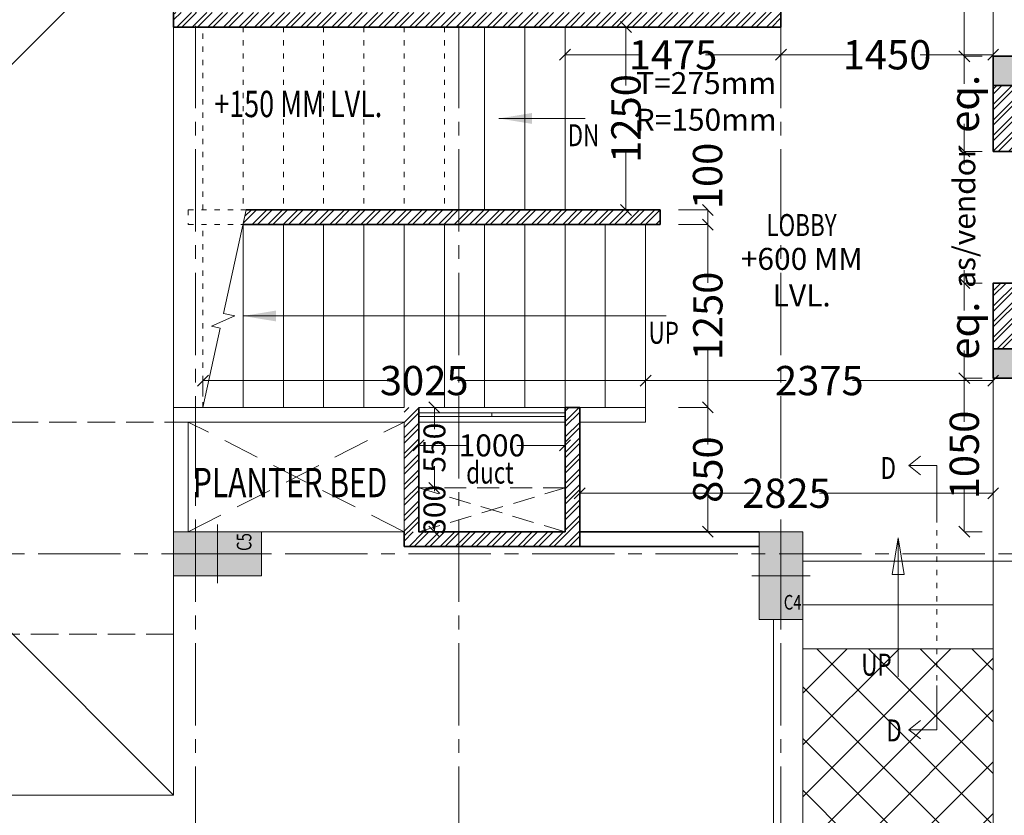
# Model space of a CAD drawing. Units: millimetres. Extents: x 1770745 to 828167769, y -386553116 to -688315.
# Drawn here: x 798449492 to 803168244, y -382377843 to -378563966 of the extents above; entities that cross this region are included whole.
import ezdxf

# ---------------------------------------------------------------- set-up
doc = ezdxf.new("R2010")
doc.units = ezdxf.units.MM
doc.header["$MEASUREMENT"] = 0
doc.header["$PDMODE"] = 2
for name, pattern in [('1', [0]), ('ACAD_ISO03W100', [30, 12, -18]), ('CENTER2', [1.125, 0.75, -0.125, 0.125, -0.125]), ('DASH', [0.35, 0.25, -0.1]), ('HIDDEN', [0.375, 0.25, -0.125])]:
    doc.linetypes.add(name, pattern=pattern)
for name, color, linetype, lineweight in [('CENTER LINE', 253, 'CENTER2', 18), ('COLUMN', 12, 'Continuous', 15), ('DIM.', 54, 'Continuous', 9), ('dim2', 40, 'Continuous', 20), ('ELEVATION', 34, 'Continuous', 20), ('elevation3', 5, 'Continuous', 13), ('footing', 165, 'Continuous', 18), ('g-ele03', 147, 'Continuous', 5), ('HATCH', 251, 'Continuous', 5), ('HIDDEN', 4, 'HIDDEN', 9), ('stair', 6, 'Continuous', 20), ('TEXT', 7, 'Continuous', 20), ('WALL', 22, 'Continuous', 35), ('wall hatch', 8, '1', 9)]:
    doc.layers.add(name, color=color, linetype=linetype, lineweight=lineweight)
doc.layers.get('footing').off()
doc.styles.add('gajraj', font='calibri.ttf', dxfattribs={"width": 0.75})
doc.dimstyles.new('SHIFT', dxfattribs={"dimtxt": 200, "dimasz": 75, "dimexe": 0, "dimexo": 80, "dimgap": 0.09, "dimtad": 0, "dimdec": 0, "dimzin": 0, "dimdsep": 46, "dimtxsty": 'gajraj', "dimblk": 'OBLIQUE', "dimcen": 0.09, "dimclrd": 256, "dimclre": 256, "dimclrt": 256, "dimadec": 0, "dimazin": 0, "dimtfac": 1, "dimtdec": 0, "dimtix": 1, "dimtofl": 0, "dimtmove": 2, "dimatfit": 3, "dimfxl": 0, "dimtolj": 1, "dimtzin": 0, "dimlwd": -1, "dimlwe": -1, "dimarcsym": 0})
pattern_1 = [(45, (0, -84796.35), (-53.0330086, 53.0330086), []), (45, (35.355, -84796.35), (-53.0330086, 53.0330086), [])]

# ---------------------------------------------------------------- blocks, each defined once
blk = doc.blocks.new('nc4')
at = {"layer": 'COLUMN'}
h = blk.add_hatch(color=3, dxfattribs=at)
h.dxf.hatch_style = 1
h.paths.add_polyline_path([(-150, -300), (150, -300), (150, 300), (-150, 300)])
for p, q in [((0, 350), (0, -350)), ((200, 0), (-200, 0))]:
    blk.add_line(p, q, dxfattribs=at)
blk.add_lwpolyline([(-150, -300), (150, -300), (150, 300), (-150, 300)], close=True, dxfattribs=at)
at = {"layer": 'COLUMN', "style": 'gajraj', "width": 0.75}
blk.add_text('C4', height=100, dxfattribs=at).set_placement((19.1, -231.6))
blk = doc.blocks.new('nf4')
at = {"layer": 'COLUMN'}
blk.add_blockref('nc4', (0, 0), dxfattribs=at)
blk = doc.blocks.new('nc5')
at = {"layer": 'COLUMN'}
h = blk.add_hatch(color=5, dxfattribs=at)
h.dxf.hatch_style = 1
h.paths.add_polyline_path([(-150, -300), (150, -300), (150, 300), (-150, 300)])
for p, q in [((0, 350), (0, -350)), ((200, 0), (-200, 0))]:
    blk.add_line(p, q, dxfattribs=at)
blk.add_lwpolyline([(-150, -300), (150, -300), (150, 300), (-150, 300)], close=True, dxfattribs=at)
at = {"layer": 'COLUMN', "style": 'gajraj', "width": 0.75}
blk.add_text('C5', height=100, dxfattribs=at).set_placement((19.1, -231.6))
blk = doc.blocks.new('nf5')
at = {"layer": 'COLUMN'}
blk.add_blockref('nc5', (0, 0), dxfattribs=at)
blk = doc.blocks.new('column lout')
at = {"layer": 'CENTER LINE', "ltscale": 750}
for p, q in [((17750, 1839.6), (17750, -18200.7)), ((19550, 1839.6), (19550, -18200.7)), ((21750, 1839.6), (21750, -18200.7)), ((-1888.1, -11050), (58918.6, -11050))]:
    blk.add_line(p, q, dxfattribs=at)
at = {"layer": 'footing', "rotation": 90}
blk.add_blockref('nf5', (17900, -11050), dxfattribs=at)
at = {"layer": 'footing'}
blk.add_blockref('nf4', (21750, -11200), dxfattribs=at)
blk = doc.blocks.new('_Oblique')
at = {"color": 0, "linetype": 'ByBlock', "lineweight": -2}
blk.add_line((-0.5, -0.5), (0.5, 0.5), dxfattribs=at)
blk = doc.blocks.new('*D83')
at = {"layer": 'Defpoints', "color": 0, "linetype": 'ByBlock'}
for p in [(1143246.1, -537854.1), (1143048.8, -539104.1), (1143246.1, -539104.1)]:
    blk.add_point(p, dxfattribs=at)
at = {"layer": 'DIM.'}
for p, q in [((1143171.1, -537854.1), (1143048.8, -537854.1)), ((1143048.8, -537854.1), (1143048.8, -538253.6)), ((1143048.8, -539104.1), (1143048.8, -538704.6)), ((1143171.1, -539104.1), (1143048.8, -539104.1))]:
    blk.add_line(p, q, dxfattribs=at)
at = {"layer": 'DIM.', "linetype": 'ByBlock', "xscale": 75, "yscale": 75, "zscale": 75}
for p, rotation in [((1143048.8, -537854.1), 90), ((1143048.8, -539104.1), 270)]:
    blk.add_blockref('_Oblique', p, dxfattribs=dict(at, rotation=rotation))
at = {"layer": 'DIM.', "linetype": 'ByBlock', "insert": (1143048.8, -538479.1), "char_height": 200, "attachment_point": 5, "rotation": 90, "style": 'gajraj'}
blk.add_mtext('\\A1;1250', dxfattribs=at)
blk = doc.blocks.new('*D84')
at = {"layer": 'Defpoints', "color": 0, "linetype": 'ByBlock'}
for p in [(1143246.1, -541304.1), (1143048.8, -542354.1), (1143246.1, -542354.1)]:
    blk.add_point(p, dxfattribs=at)
at = {"layer": 'DIM.'}
for p, q in [((1143171.1, -541304.1), (1143048.8, -541304.1)), ((1143048.8, -541304.1), (1143048.8, -541603.6)), ((1143048.8, -542354.1), (1143048.8, -542054.6)), ((1143171.1, -542354.1), (1143048.8, -542354.1))]:
    blk.add_line(p, q, dxfattribs=at)
at = {"layer": 'DIM.', "linetype": 'ByBlock', "xscale": 75, "yscale": 75, "zscale": 75}
for p, rotation in [((1143048.8, -541304.1), 90), ((1143048.8, -542354.1), 270)]:
    blk.add_blockref('_Oblique', p, dxfattribs=dict(at, rotation=rotation))
at = {"layer": 'DIM.', "linetype": 'ByBlock', "insert": (1143048.8, -541829.1), "char_height": 200, "attachment_point": 5, "rotation": 90, "style": 'gajraj'}
blk.add_mtext('\\A1;1050', dxfattribs=at)
blk = doc.blocks.new('*D87')
at = {"layer": 'Defpoints', "color": 0, "linetype": 'ByBlock'}
for p in [(1143246.1, -539104.1), (1143048.8, -539754.1), (1143246.1, -539754.1)]:
    blk.add_point(p, dxfattribs=at)
at = {"layer": 'DIM.'}
for p, q in [((1143171.1, -539104.1), (1143048.8, -539104.1)), ((1143048.8, -539104.1), (1143048.8, -539292.4)), ((1143048.8, -539754.1), (1143048.8, -539565.8)), ((1143171.1, -539754.1), (1143048.8, -539754.1))]:
    blk.add_line(p, q, dxfattribs=at)
at = {"layer": 'DIM.', "linetype": 'ByBlock', "xscale": 75, "yscale": 75, "zscale": 75}
for p, rotation in [((1143048.8, -539104.1), 90), ((1143048.8, -539754.1), 270)]:
    blk.add_blockref('_Oblique', p, dxfattribs=dict(at, rotation=rotation))
at = {"layer": 'DIM.', "linetype": 'ByBlock', "insert": (1143048.8, -539429.1), "char_height": 200, "attachment_point": 5, "rotation": 90, "style": 'gajraj'}
blk.add_mtext('\\A1;eq.', dxfattribs=at)
blk = doc.blocks.new('*D88')
at = {"layer": 'Defpoints', "color": 0, "linetype": 'ByBlock'}
for p in [(1143048.8, -540654.1), (1143246.1, -540654.1), (1143246.1, -541304.1)]:
    blk.add_point(p, dxfattribs=at)
at = {"layer": 'DIM.'}
for p, q in [((1143171.1, -540654.1), (1143048.8, -540654.1)), ((1143048.8, -540654.1), (1143048.8, -540842.4)), ((1143048.8, -541304.1), (1143048.8, -541115.8)), ((1143171.1, -541304.1), (1143048.8, -541304.1))]:
    blk.add_line(p, q, dxfattribs=at)
at = {"layer": 'DIM.', "linetype": 'ByBlock', "xscale": 75, "yscale": 75, "zscale": 75}
for p, rotation in [((1143048.8, -540654.1), 90), ((1143048.8, -541304.1), 270)]:
    blk.add_blockref('_Oblique', p, dxfattribs=dict(at, rotation=rotation))
at = {"layer": 'DIM.', "linetype": 'ByBlock', "insert": (1143048.8, -540979.1), "char_height": 200, "attachment_point": 5, "rotation": 90, "style": 'gajraj'}
blk.add_mtext('\\A1;eq.', dxfattribs=at)
blk = doc.blocks.new('*D89')
at = {"layer": 'Defpoints', "color": 0, "linetype": 'ByBlock'}
for p in [(1143246.1, -539754.1), (1143048.8, -540654.1), (1143246.1, -540654.1)]:
    blk.add_point(p, dxfattribs=at)
at = {"layer": 'DIM.'}
for p, q in [((1143171.1, -539754.1), (1143048.8, -539754.1)), ((1143048.8, -539754.1), (1143048.8, -539843.3)), ((1143048.8, -540654.1), (1143048.8, -540564.9)), ((1143171.1, -540654.1), (1143048.8, -540654.1))]:
    blk.add_line(p, q, dxfattribs=at)
at = {"layer": 'DIM.', "linetype": 'ByBlock', "xscale": 75, "yscale": 75, "zscale": 75}
for p, rotation in [((1143048.8, -539754.1), 90), ((1143048.8, -540654.1), 270)]:
    blk.add_blockref('_Oblique', p, dxfattribs=dict(at, rotation=rotation))
at = {"layer": 'DIM.', "linetype": 'ByBlock', "insert": (1143048.8, -540204.1), "char_height": 150, "attachment_point": 5, "rotation": 90, "style": 'gajraj'}
blk.add_mtext('\\A1;as/vendor', dxfattribs=at)
blk = doc.blocks.new('*D90')
at = {"layer": 'Defpoints', "color": 0, "linetype": 'ByBlock'}
for p in [(1143246.1, -541132.9), (1140871.1, -541320.6), (1140871.1, -541504.1)]:
    blk.add_point(p, dxfattribs=at)
at = {"layer": 'DIM.'}
for p, q in [((1143246.1, -541207.9), (1143246.1, -541320.6)), ((1140871.1, -541429.1), (1140871.1, -541320.6)), ((1140871.1, -541320.6), (1141832.5, -541320.6)), ((1143246.1, -541320.6), (1142284.8, -541320.6))]:
    blk.add_line(p, q, dxfattribs=at)
at = {"layer": 'DIM.', "linetype": 'ByBlock', "xscale": 75, "yscale": 75, "zscale": 75, "rotation": 180}
blk.add_blockref('_Oblique', (1140871.1, -541320.6), dxfattribs=at)
at = {"layer": 'DIM.', "linetype": 'ByBlock', "xscale": 75, "yscale": 75, "zscale": 75}
blk.add_blockref('_Oblique', (1143246.1, -541320.6), dxfattribs=at)
at = {"layer": 'DIM.', "linetype": 'ByBlock', "insert": (1142058.6, -541320.6), "char_height": 200, "attachment_point": 5, "style": 'gajraj'}
blk.add_mtext('\\A1;2375', dxfattribs=at)
blk = doc.blocks.new('*D91')
at = {"layer": 'Defpoints', "color": 0, "linetype": 'ByBlock'}
for p in [(1140971.1, -540254.1), (1141296.4, -540254.1), (1140871.1, -541504.1)]:
    blk.add_point(p, dxfattribs=at)
at = {"layer": 'DIM.'}
for p, q in [((1141096.4, -540254.1), (1141296.4, -540254.1)), ((1141296.4, -540254.1), (1141296.4, -540653.6)), ((1141296.4, -541504.1), (1141296.4, -541104.6)), ((1141096.4, -541504.1), (1141296.4, -541504.1))]:
    blk.add_line(p, q, dxfattribs=at)
at = {"layer": 'DIM.', "linetype": 'ByBlock', "xscale": 75, "yscale": 75, "zscale": 75}
for p, rotation in [((1141296.4, -540254.1), 90), ((1141296.4, -541504.1), 270)]:
    blk.add_blockref('_Oblique', p, dxfattribs=dict(at, rotation=rotation))
at = {"layer": 'DIM.', "linetype": 'ByBlock', "insert": (1141296.4, -540879.1), "char_height": 200, "attachment_point": 5, "rotation": 90, "style": 'gajraj'}
blk.add_mtext('\\A1;1250', dxfattribs=at)
blk = doc.blocks.new('*D92')
at = {"layer": 'Defpoints', "color": 0, "linetype": 'ByBlock'}
for p in [(1140971.1, -540154.1), (1141296.4, -540154.1), (1140971.1, -540254.1)]:
    blk.add_point(p, dxfattribs=at)
at = {"layer": 'DIM.'}
for p, q in [((1141096.4, -540154.1), (1141296.4, -540154.1)), ((1141296.4, -540254.1), (1141296.4, -540154.1)), ((1141096.4, -540254.1), (1141296.4, -540254.1))]:
    blk.add_line(p, q, dxfattribs=at)
at = {"layer": 'DIM.', "linetype": 'ByBlock', "xscale": 75, "yscale": 75, "zscale": 75}
for p, rotation in [((1141296.4, -540154.1), 90), ((1141296.4, -540254.1), 270)]:
    blk.add_blockref('_Oblique', p, dxfattribs=dict(at, rotation=rotation))
at = {"layer": 'DIM.', "linetype": 'ByBlock', "insert": (1141294.5, -539922), "char_height": 200, "attachment_point": 5, "rotation": 90, "style": 'gajraj'}
blk.add_mtext('\\A1;100', dxfattribs=at)
blk = doc.blocks.new('*D93')
at = {"layer": 'Defpoints', "color": 0, "linetype": 'ByBlock'}
for p in [(1140502.4, -538904.1), (1140736.8, -538904.1), (1140602.4, -540154.1)]:
    blk.add_point(p, dxfattribs=at)
at = {"layer": 'DIM.'}
for p, q in [((1140577.4, -538904.1), (1140736.8, -538904.1)), ((1140736.8, -538904.1), (1140736.8, -539303.6)), ((1140736.8, -540154.1), (1140736.8, -539754.6)), ((1140677.4, -540154.1), (1140736.8, -540154.1))]:
    blk.add_line(p, q, dxfattribs=at)
at = {"layer": 'DIM.', "linetype": 'ByBlock', "xscale": 75, "yscale": 75, "zscale": 75}
for p, rotation in [((1140736.8, -538904.1), 90), ((1140736.8, -540154.1), 270)]:
    blk.add_blockref('_Oblique', p, dxfattribs=dict(at, rotation=rotation))
at = {"layer": 'DIM.', "linetype": 'ByBlock', "insert": (1140736.8, -539529.1), "char_height": 200, "attachment_point": 5, "rotation": 90, "style": 'gajraj'}
blk.add_mtext('\\A1;1250', dxfattribs=at)
blk = doc.blocks.new('*D94')
at = {"layer": 'Defpoints', "color": 0, "linetype": 'ByBlock'}
for p in [(1140980.7, -541504.1), (1140980.7, -542354.1), (1141296.4, -542354.1)]:
    blk.add_point(p, dxfattribs=at)
at = {"layer": 'DIM.'}
for p, q in [((1141096.4, -541504.1), (1141296.4, -541504.1)), ((1141296.4, -541504.1), (1141296.4, -541758.2)), ((1141296.4, -542354.1), (1141296.4, -542100)), ((1141096.4, -542354.1), (1141296.4, -542354.1))]:
    blk.add_line(p, q, dxfattribs=at)
at = {"layer": 'DIM.', "linetype": 'ByBlock', "xscale": 75, "yscale": 75, "zscale": 75}
for p, rotation in [((1141296.4, -541504.1), 90), ((1141296.4, -542354.1), 270)]:
    blk.add_blockref('_Oblique', p, dxfattribs=dict(at, rotation=rotation))
at = {"layer": 'DIM.', "linetype": 'ByBlock', "insert": (1141296.4, -541929.1), "char_height": 200, "attachment_point": 5, "rotation": 90, "style": 'gajraj'}
blk.add_mtext('\\A1;850', dxfattribs=at)
blk = doc.blocks.new('*D95')
at = {"layer": 'Defpoints', "color": 0, "linetype": 'ByBlock'}
for p in [(1137846.1, -541320.6), (1137846.1, -541504.1), (1140871.1, -541504.1)]:
    blk.add_point(p, dxfattribs=at)
at = {"layer": 'DIM.'}
for p, q in [((1137846.1, -541429.1), (1137846.1, -541320.6)), ((1137846.1, -541320.6), (1139131.9, -541320.6)), ((1140871.1, -541320.6), (1139585.4, -541320.6)), ((1140871.1, -541429.1), (1140871.1, -541320.6))]:
    blk.add_line(p, q, dxfattribs=at)
at = {"layer": 'DIM.', "linetype": 'ByBlock', "xscale": 75, "yscale": 75, "zscale": 75, "rotation": 180}
blk.add_blockref('_Oblique', (1137846.1, -541320.6), dxfattribs=at)
at = {"layer": 'DIM.', "linetype": 'ByBlock', "xscale": 75, "yscale": 75, "zscale": 75}
blk.add_blockref('_Oblique', (1140871.1, -541320.6), dxfattribs=at)
at = {"layer": 'DIM.', "linetype": 'ByBlock', "insert": (1139358.6, -541320.6), "char_height": 200, "attachment_point": 5, "style": 'gajraj'}
blk.add_mtext('\\A1;3025', dxfattribs=at)
blk = doc.blocks.new('*D96')
at = {"layer": 'Defpoints', "color": 0, "linetype": 'ByBlock'}
for p in [(1139321.1, -541504.1), (1140321.1, -541504.1), (1139321.1, -541763.5)]:
    blk.add_point(p, dxfattribs=at)
at = {"layer": 'DIM.'}
for p, q in [((1139321.1, -541579.1), (1139321.1, -541763.5)), ((1140321.1, -541579.1), (1140321.1, -541763.5)), ((1139321.1, -541763.5), (1139652, -541763.5)), ((1140321.1, -541763.5), (1139990.3, -541763.5))]:
    blk.add_line(p, q, dxfattribs=at)
at = {"layer": 'DIM.', "linetype": 'ByBlock', "xscale": 75, "yscale": 75, "zscale": 75, "rotation": 180}
blk.add_blockref('_Oblique', (1139321.1, -541763.5), dxfattribs=at)
at = {"layer": 'DIM.', "linetype": 'ByBlock', "xscale": 75, "yscale": 75, "zscale": 75}
blk.add_blockref('_Oblique', (1140321.1, -541763.5), dxfattribs=at)
at = {"layer": 'DIM.', "linetype": 'ByBlock', "insert": (1139821.1, -541763.5), "char_height": 150, "attachment_point": 5, "style": 'gajraj'}
blk.add_mtext('\\A1;1000', dxfattribs=at)
blk = doc.blocks.new('*D97')
at = {"layer": 'Defpoints', "color": 0, "linetype": 'ByBlock'}
for p in [(1139349.9, -542054.1), (1139428.6, -542054.1), (1139349.9, -542354.1)]:
    blk.add_point(p, dxfattribs=at)
at = {"layer": 'DIM.'}
for p, q in [((1139424.9, -542054.1), (1139428.6, -542054.1)), ((1139428.6, -542054.1), (1139428.6, -542076.8)), ((1139424.9, -542354.1), (1139428.6, -542354.1)), ((1139428.6, -542354.1), (1139428.6, -542331.4))]:
    blk.add_line(p, q, dxfattribs=at)
at = {"layer": 'DIM.', "linetype": 'ByBlock', "xscale": 75, "yscale": 75, "zscale": 75}
for p, rotation in [((1139428.6, -542054.1), 90), ((1139428.6, -542354.1), 270)]:
    blk.add_blockref('_Oblique', p, dxfattribs=dict(at, rotation=rotation))
at = {"layer": 'DIM.', "linetype": 'ByBlock', "insert": (1139428.6, -542204.1), "char_height": 150, "attachment_point": 5, "rotation": 90, "style": 'gajraj'}
blk.add_mtext('\\A1;300', dxfattribs=at)
blk = doc.blocks.new('*D98')
at = {"layer": 'Defpoints', "color": 0, "linetype": 'ByBlock'}
for p in [(1139349.9, -541504.1), (1139428.6, -541504.1), (1139349.9, -542054.1)]:
    blk.add_point(p, dxfattribs=at)
at = {"layer": 'DIM.'}
for p, q in [((1139424.9, -541504.1), (1139428.6, -541504.1)), ((1139428.6, -541504.1), (1139428.6, -541651.7)), ((1139428.6, -542054.1), (1139428.6, -541906.5)), ((1139424.9, -542054.1), (1139428.6, -542054.1))]:
    blk.add_line(p, q, dxfattribs=at)
at = {"layer": 'DIM.', "linetype": 'ByBlock', "xscale": 75, "yscale": 75, "zscale": 75}
for p, rotation in [((1139428.6, -541504.1), 90), ((1139428.6, -542054.1), 270)]:
    blk.add_blockref('_Oblique', p, dxfattribs=dict(at, rotation=rotation))
at = {"layer": 'DIM.', "linetype": 'ByBlock', "insert": (1139428.6, -541779.1), "char_height": 150, "attachment_point": 5, "rotation": 90, "style": 'gajraj'}
blk.add_mtext('\\A1;550', dxfattribs=at)
blk = doc.blocks.new('*D107')
at = {"layer": 'Defpoints', "color": 0}
for p in [(1143246.1, -542090.4), (1140421.1, -542354.1), (1143246.1, -542354.1)]:
    blk.add_point(p, dxfattribs=at)
at = {"layer": 'DIM.'}
for p, q in [((1140421.1, -542090.6), (1140421.1, -542090.4)), ((1140421.1, -542090.4), (1141607.5, -542090.4)), ((1143246.1, -542090.4), (1142059.8, -542090.4)), ((1143246.1, -542090.6), (1143246.1, -542090.4))]:
    blk.add_line(p, q, dxfattribs=at)
at = {"layer": 'DIM.', "xscale": 75, "yscale": 75, "zscale": 75, "rotation": 180}
blk.add_blockref('_Oblique', (1140421.1, -542090.4), dxfattribs=at)
at = {"layer": 'DIM.', "xscale": 75, "yscale": 75, "zscale": 75}
blk.add_blockref('_Oblique', (1143246.1, -542090.4), dxfattribs=at)
at = {"layer": 'DIM.', "insert": (1141833.6, -542090.4), "char_height": 200, "attachment_point": 5, "style": 'gajraj'}
blk.add_mtext('\\A1;2825', dxfattribs=at)
blk = doc.blocks.new('*D108')
at = {"layer": 'Defpoints', "color": 0, "linetype": 'ByBlock'}
for p in [(1140321.1, -538904.1), (1141796.1, -538904.1), (1141796.1, -539094.1)]:
    blk.add_point(p, dxfattribs=at)
at = {"layer": 'DIM.'}
for p, q in [((1140321.1, -538979.1), (1140321.1, -539094.1)), ((1141796.1, -538979.1), (1141796.1, -539094.1)), ((1140321.1, -539094.1), (1140836, -539094.1)), ((1141796.1, -539094.1), (1141281.3, -539094.1))]:
    blk.add_line(p, q, dxfattribs=at)
at = {"layer": 'DIM.', "linetype": 'ByBlock', "xscale": 75, "yscale": 75, "zscale": 75, "rotation": 180}
blk.add_blockref('_Oblique', (1140321.1, -539094.1), dxfattribs=at)
at = {"layer": 'DIM.', "linetype": 'ByBlock', "xscale": 75, "yscale": 75, "zscale": 75}
blk.add_blockref('_Oblique', (1141796.1, -539094.1), dxfattribs=at)
at = {"layer": 'DIM.', "linetype": 'ByBlock', "insert": (1141058.6, -539094.1), "char_height": 200, "attachment_point": 5, "style": 'gajraj'}
blk.add_mtext('\\A1;1475', dxfattribs=at)
blk = doc.blocks.new('*D109')
at = {"layer": 'Defpoints', "color": 0, "linetype": 'ByBlock'}
for p in [(1141796.1, -538904.1), (1143246.1, -538904.1), (1143246.1, -539093.9)]:
    blk.add_point(p, dxfattribs=at)
at = {"layer": 'DIM.'}
for p, q in [((1141796.1, -538979.1), (1141796.1, -539093.9)), ((1143246.1, -538979.1), (1143246.1, -539093.9)), ((1141796.1, -539093.9), (1142295.6, -539093.9)), ((1143246.1, -539093.9), (1142746.6, -539093.9))]:
    blk.add_line(p, q, dxfattribs=at)
at = {"layer": 'DIM.', "linetype": 'ByBlock', "xscale": 75, "yscale": 75, "zscale": 75, "rotation": 180}
blk.add_blockref('_Oblique', (1141796.1, -539093.9), dxfattribs=at)
at = {"layer": 'DIM.', "linetype": 'ByBlock', "xscale": 75, "yscale": 75, "zscale": 75}
blk.add_blockref('_Oblique', (1143246.1, -539093.9), dxfattribs=at)
at = {"layer": 'DIM.', "linetype": 'ByBlock', "insert": (1142521.1, -539093.9), "char_height": 200, "attachment_point": 5, "style": 'gajraj'}
blk.add_mtext('\\A1;1450', dxfattribs=at)
blk = doc.blocks.new('sd')
at = {"layer": 'HATCH'}
h = blk.add_hatch(dxfattribs=at)
h.set_pattern_fill('ANSI32', color=8, scale=200)
h.set_pattern_definition([(45, (0, -60656.86), (-53.0330086, 53.0330086), []), (45, (35.355, -60656.86), (-53.0330086, 53.0330086), [])])
h.paths.add_polyline_path([(1141696.1, -537304.1), (1141796.1, -537304.1), (1141796.1, -538904.1), (1137646.1, -538904.1), (1137646.1, -538804.1), (1139146.1, -538804.1), (1139146.1, -538054.1), (1137646.1, -538054.1), (1137646.1, -536904.1), (1137746.1, -536904.1), (1137746.1, -537954.1), (1139246.1, -537954.1), (1139246.1, -538804.1), (1141696.1, -538804.1)])
h.paths.add_polyline_path([(1141796.1, -536104.1), (1141696.1, -536104.1), (1141696.1, -535904.1), (1137646.1, -535904.1), (1137646.1, -535804.1), (1141696.1, -535804.1), (1141696.1, -534954.1), (1141796.1, -534954.1)])
h = blk.add_hatch(color=8, dxfattribs=at)
h.dxf.hatch_style = 1
h.paths.add_polyline_path([(1143446.1, -539304.1), (1145196.1, -539304.1), (1145196.1, -541104.1), (1143446.1, -541104.1), (1143246.1, -541104.1), (1143246.1, -541304.1), (1145396.1, -541304.1), (1145396.1, -539104.1), (1143246.1, -539104.1), (1143246.1, -539304.1)])
h = blk.add_hatch(dxfattribs=at)
h.set_pattern_fill('ANSI32', color=8, scale=200)
h.set_pattern_definition(pattern_1)
h.paths.add_polyline_path([(1143246.1, -539304.1), (1143246.1, -539754.1), (1143446.1, -539754.1), (1143446.1, -539304.1)])
h = blk.add_hatch(dxfattribs=at)
h.set_pattern_fill('ANSI32', color=8, scale=200)
h.set_pattern_definition(pattern_1)
h.paths.add_polyline_path([(1138143.1, -540154.1), (1138121.1, -540254.1), (1140971.1, -540254.1), (1140971.1, -540154.1)])
h = blk.add_hatch(dxfattribs=at)
h.set_pattern_fill('ANSI32', color=8, scale=200)
h.set_pattern_definition(pattern_1)
h.paths.add_polyline_path([(1143246.1, -541104.1), (1143246.1, -540654.1), (1143446.1, -540654.1), (1143446.1, -541104.1)])
h = blk.add_hatch(dxfattribs=at)
h.set_pattern_fill('ANSI32', color=8, scale=200)
h.paths.add_polyline_path([(1139221.1, -541504.1), (1139321.1, -541504.1), (1139321.1, -542354.1), (1139221.1, -542354.1)])
h = blk.add_hatch(dxfattribs=at)
h.set_pattern_fill('ANSI32', color=8, scale=200)
h.set_pattern_definition([(45, (-148669.87, -55258.69), (-53.0330086, 53.0330086), []), (45, (-148634.51, -55258.69), (-53.0330086, 53.0330086), [])])
h.paths.add_polyline_path([(1140321.1, -541504.1), (1140421.1, -541504.1), (1140421.1, -542454.1), (1139221.1, -542454.1), (1139221.1, -542354.1), (1140321.1, -542354.1)])
h = blk.add_hatch(dxfattribs=at)
h.set_pattern_fill('NET', color=8, scale=2000, angle=45)
h.set_pattern_definition([(315, (0, -1071458.8), (-176.776695, -176.776695), []), (225, (0, -1071458.8), (-176.776695, 176.776695), [])])
h.paths.add_polyline_path([(1141946.1, -548954.1), (1143246.1, -548954.1), (1143246.1, -543154.1), (1141946.1, -543154.1)])
at = {"layer": 'ELEVATION'}
for p, q in [((1143246.1, -539104.1), (1143246.1, -537854.1)), ((1131546.1, -538054.1), (1137646.1, -544154.1)), ((1131546.1, -544154.1), (1137646.1, -538054.1)), ((1143246.1, -541304.1), (1143246.1, -542554.1))]:
    blk.add_line(p, q, dxfattribs=at)
blk.add_lwpolyline([(1131546.1, -538054.1), (1137646.1, -538054.1), (1137646.1, -544154.1), (1131546.1, -544154.1)], close=True, dxfattribs=at)
at = {"layer": 'elevation3'}
for p, q in [((1139321.1, -541504.1), (1140321.1, -541504.1)), ((1140321.1, -541541.6), (1139321.1, -541541.6)), ((1140321.1, -541566.6), (1139321.1, -541566.6)), ((1139821.1, -541541.6), (1139821.1, -541566.6)), ((1139321.1, -541604.1), (1140321.1, -541604.1)), ((1139321.1, -541604.1), (1140321.1, -541604.1))]:
    blk.add_line(p, q, dxfattribs=at)
blk.add_lwpolyline([(1137646.1, -542454.1), (1137646.1, -542454.1), (1137646.1, -541504.1), (1139221.1, -541504.1)], dxfattribs=at)
at = {"layer": 'elevation3', "color": 251, "linetype": 'DASH', "ltscale": 750}
blk.add_lwpolyline([(1129971.1, -542354.1), (1129971.1, -541604.1), (1139221.1, -541604.1), (1139221.1, -542354.1), (1137646.1, -542354.1), (1137646.1, -543054.1), (1136446.1, -543054.1), (1136446.1, -544154.1), (1132746.1, -544154.1), (1132746.1, -543054.1), (1131546.1, -543054.1), (1131546.1, -542354.1)], close=True, dxfattribs=at)
at = {"layer": 'elevation3'}
blk.add_lwpolyline([(1137746.1, -541604.1), (1139221.1, -541604.1), (1139221.1, -542354.1), (1137746.1, -542354.1)], close=True, dxfattribs=at)
at = {"layer": 'g-ele03', "color": 0, "linetype": 'HIDDEN', "ltscale": 1000}
for p, q in [((1139221.1, -542354.1), (1137746.1, -541604.1)), ((1137746.1, -542354.1), (1139221.1, -541604.1))]:
    blk.add_line(p, q, dxfattribs=at)
at = {"layer": 'HIDDEN', "ltscale": 600}
for p, q in [((1139321.1, -542354.1), (1140321.1, -542054.1)), ((1140321.1, -542354.1), (1139321.1, -542054.1)), ((1140321.1, -542054.1), (1139321.1, -542054.1))]:
    blk.add_line(p, q, dxfattribs=at)
at = {"layer": 'stair', "color": 253, "linetype": 'ACAD_ISO03W100', "ltscale": 3}
for p, q in [((1137846.1, -540154.1), (1137846.1, -538904.1)), ((1138121.1, -538904.1), (1138121.1, -540154.1)), ((1138396.1, -538904.1), (1138396.1, -540154.1)), ((1138671.1, -538904.1), (1138671.1, -540154.1)), ((1138946.1, -538904.1), (1138946.1, -540154.1)), ((1139221.1, -538904.1), (1139221.1, -540154.1)), ((1139496.1, -538904.1), (1139496.1, -540154.1)), ((1137746.1, -540154.1), (1137746.1, -540254.1)), ((1137746.1, -540154.1), (1138143.1, -540154.1)), ((1137746.1, -540254.1), (1138121.1, -540254.1)), ((1137846.1, -541504.1), (1137846.1, -540254.1)), ((1142861, -542253.4), (1142861, -543405.4))]:
    blk.add_line(p, q, dxfattribs=at)
at = {"layer": 'stair'}
for p, q in [((1139771.1, -538904.1), (1139771.1, -540154.1)), ((1140046.1, -538904.1), (1140046.1, -540154.1)), ((1140321.1, -538904.1), (1140321.1, -540154.1)), ((1138121.1, -540254.1), (1138121.1, -541504.1)), ((1138396.1, -540254.1), (1138396.1, -541504.1)), ((1138671.1, -540254.1), (1138671.1, -541504.1)), ((1138946.1, -540254.1), (1138946.1, -541504.1)), ((1139221.1, -540254.1), (1139221.1, -541504.1)), ((1139496.1, -540254.1), (1139496.1, -541504.1)), ((1139771.1, -540254.1), (1139771.1, -541504.1)), ((1140046.1, -540254.1), (1140046.1, -541504.1)), ((1140321.1, -540254.1), (1140321.1, -541504.1)), ((1140596.1, -540254.1), (1140596.1, -541504.1)), ((1140871.1, -540254.1), (1140871.1, -541604.1)), ((1140421.1, -541504.1), (1140871.1, -541504.1)), ((1140421.1, -541604.1), (1140871.1, -541604.1)), ((1141946.1, -542554.1), (1143246.1, -542554.1)), ((1141946.1, -542854.1), (1143246.1, -542854.1)), ((1141946.1, -543154.1), (1143246.1, -543154.1))]:
    blk.add_line(p, q, dxfattribs=at)
for points in [[(1138143.1, -540154.1), (1137987.4, -540862.1), (1138064.4, -540879.1), (1137904.2, -540949), (1137965.3, -540962.4), (1137846.1, -541504.1)], [(1142669.9, -541900.4), (1142750.5, -541837)], [(1142861, -542253.4), (1142861, -541900.4), (1142669.9, -541900.4)], [(1142669.9, -541900.4), (1142750.5, -541963.8)], [(1142861, -543405.4), (1142861, -543706.5), (1142669.9, -543706.5)], [(1142669.9, -543706.5), (1142750.5, -543643.1)], [(1142669.9, -543706.5), (1142750.5, -543769.9)]]:
    blk.add_lwpolyline(points, dxfattribs=at)
at = {"layer": 'WALL'}
for p, q in [((1141796.1, -538904.1), (1141796.1, -537304.1)), ((1137646.1, -538904.1), (1137646.1, -538804.1)), ((1141796.1, -538904.1), (1137646.1, -538904.1)), ((1138143.1, -540154.1), (1140971.1, -540154.1)), ((1140971.1, -540154.1), (1140971.1, -540254.1)), ((1138121.1, -540254.1), (1140971.1, -540254.1)), ((1140321.1, -541504.1), (1140321.1, -542354.1)), ((1140421.1, -541504.1), (1140321.1, -541504.1)), ((1140421.1, -541504.1), (1140421.1, -542354.1)), ((1140321.1, -541604.1), (1140321.1, -542354.1)), ((1139221.1, -542354.1), (1139221.1, -542454.1)), ((1141646.1, -542354.1), (1140421.1, -542354.1)), ((1140421.1, -542354.1), (1140421.1, -542454.1)), ((1140420.6, -542454.1), (1139221.1, -542454.1)), ((1141646.1, -542454.1), (1140420.6, -542454.1))]:
    blk.add_line(p, q, dxfattribs=at)
for points in [[(1143446.1, -539304.1), (1143446.1, -539304.1), (1145196.1, -539304.1), (1145196.1, -541104.1), (1143446.1, -541104.1), (1143446.1, -541104.1), (1143246.1, -541104.1), (1143246.1, -541304.1), (1145396.1, -541304.1), (1145396.1, -539104.1), (1143246.1, -539104.1), (1143246.1, -539304.1), (1143446.1, -539304.1)], [(1140321.1, -542354.1), (1139321.1, -542354.1), (1139321.1, -541504.1)]]:
    blk.add_lwpolyline(points, dxfattribs=at)
for points in [[(1143246.1, -539304.1), (1143246.1, -539754.1), (1143446.1, -539754.1), (1143446.1, -539304.1)], [(1143246.1, -541104.1), (1143246.1, -540654.1), (1143446.1, -540654.1), (1143446.1, -541104.1)]]:
    blk.add_lwpolyline(points, close=True, dxfattribs=at)
at = {"layer": 'wall hatch', "color": 1}
for points in [[(1143446.1, -548954.1), (1143246.1, -548954.1), (1143246.1, -542554.1), (1143446.1, -542554.1)], [(1141946.1, -542954.1), (1141746.1, -542954.1), (1141746.1, -548954.1), (1141946.1, -548954.1)]]:
    blk.add_lwpolyline(points, close=True, dxfattribs=at)
at = {"layer": 'COLUMN', "linetype": 'ByBlock'}
blk.add_blockref('column lout', (1120046.1, -531454.1), dxfattribs=at)
at = {"layer": 'TEXT', "style": 'gajraj', "width": 0.75}
for s, height, p in [('+150 MM LVL.', 180, (1137924.2, -539520.1)), ('UP', 150, (1142344.9, -543336.8))]:
    blk.add_text(s, height=height, dxfattribs=at).set_placement(p)
at = {"layer": 'TEXT', "linetype": 'ByBlock', "style": 'gajraj', "width": 0.75}
for s, p in [('DN', (1140338.2, -539718.8)), ('UP', (1140891.2, -541068.8)), ('D', (1142476.3, -541993.1)), ('duct', (1139645.5, -542024.4)), ('D', (1142515.6, -543786.8))]:
    blk.add_text(s, height=150, dxfattribs=at).set_placement(p)
at = {"layer": 'TEXT', "style": 'gajraj', "width": 0.75}
for s, height, p in [('LOBBY', 150, (1141696.2, -540332.7)), ('PLANTER BED', 200, (1137778.4, -542117.6))]:
    blk.add_text(s, height=height, rotation=360, dxfattribs=at).set_placement(p)
at = {"layer": 'TEXT', "char_height": 150, "width": 1157.143, "style": 'gajraj'}
for s, insert, attachment_point in [('T=275mm\\PR=150mm', (1141285.1, -539659.5), 8), ('+600 MM LVL.', (1141937.8, -540413.8), 2)]:
    blk.add_mtext(s, dxfattribs=dict(at, insert=insert, attachment_point=attachment_point))
at = {"layer": 'DIM.', "linetype": 'ByBlock'}
for base, p1, p2, angle, override, picture, middle in [((1143048.8, -539104.1), (1143246.1, -537854.1), (1143246.1, -539104.1), 90, {"dimexo": 75, "dimfxl": 200, "dimfxlon": 1}, '*D83', (1143048.8, -538479.1)), ((1140736.8, -538904.1), (1140602.4, -540154.1), (1140502.4, -538904.1), 270, {"dimexo": 75, "dimfxl": 200, "dimfxlon": 1}, '*D93', (1140736.8, -539529.1)), ((1141296.4, -540254.1), (1140871.1, -541504.1), (1140971.1, -540254.1), 270, {"dimexo": 75, "dimfxl": 200, "dimfxlon": 1}, '*D91', (1141296.4, -540879.1)), ((1140871.1, -541320.6), (1143246.1, -541132.9), (1140871.1, -541504.1), 180, {"dimexo": 75, "dimfxl": 200, "dimfxlon": 1}, '*D90', (1142058.6, -541320.6)), ((1137846.1, -541320.6), (1140871.1, -541504.1), (1137846.1, -541504.1), 180, {"dimexo": 75, "dimfxl": 200, "dimfxlon": 1}, '*D95', (1139358.6, -541320.6)), ((1143048.8, -542354.1), (1143246.1, -541304.1), (1143246.1, -542354.1), 90, {"dimexo": 75, "dimfxl": 200, "dimfxlon": 1}, '*D84', (1143048.8, -541829.1)), ((1139321.1, -541763.5), (1140321.1, -541504.1), (1139321.1, -541504.1), 180, {"dimtxt": 150, "dimexo": 75, "dimfxl": 200, "dimfxlon": 1}, '*D96', (1139821.1, -541763.5)), ((1139428.6, -541504.1), (1139349.9, -542054.1), (1139349.9, -541504.1), 270, {"dimtxt": 150, "dimexo": 75, "dimfxl": 200, "dimfxlon": 1}, '*D98', (1139428.6, -541779.1)), ((1141296.4, -542354.1), (1140980.7, -541504.1), (1140980.7, -542354.1), 90, {"dimexo": 75, "dimfxl": 200, "dimfxlon": 1}, '*D94', (1141296.4, -541929.1)), ((1139428.6, -542054.1), (1139349.9, -542354.1), (1139349.9, -542054.1), 270, {"dimtxt": 150, "dimexo": 75, "dimfxl": 200, "dimfxlon": 1}, '*D97', (1139428.6, -542204.1))]:
    dim = blk.add_linear_dim(base=base, p1=p1, p2=p2, angle=angle, dimstyle='SHIFT', override=override, dxfattribs=at)
    dim.commit()
    dim.dimension.update_dxf_attribs({"geometry": picture, "text_midpoint": middle})
for base, p1, p2, picture, middle in [((1141796.1, -539094.1), (1140321.1, -538904.1), (1141796.1, -538904.1), '*D108', (1141058.6, -539094.1)), ((1143246.1, -539093.9), (1141796.1, -538904.1), (1143246.1, -538904.1), '*D109', (1142521.1, -539093.9))]:
    dim = blk.add_linear_dim(base=base, p1=p1, p2=p2, dimstyle='SHIFT', override={"dimexo": 75, "dimtmove": 1, "dimfxl": 200, "dimfxlon": 1}, dxfattribs=at)
    dim.commit()
    dim.dimension.update_dxf_attribs({"geometry": picture, "text_midpoint": middle})
for base, p1, p2, angle, text, override, picture, middle in [((1143048.8, -539754.1), (1143246.1, -539104.1), (1143246.1, -539754.1), 90, 'eq.', {"dimexo": 75, "dimfxl": 200, "dimfxlon": 1}, '*D87', (1143048.8, -539429.1)), ((1143048.8, -540654.1), (1143246.1, -539754.1), (1143246.1, -540654.1), 90, 'as/vendor', {"dimtxt": 150, "dimexo": 75, "dimfxl": 200, "dimfxlon": 1}, '*D89', (1143048.8, -540204.1)), ((1143048.8, -540654.1), (1143246.1, -541304.1), (1143246.1, -540654.1), 270, 'eq.', {"dimexo": 75, "dimfxl": 200, "dimfxlon": 1}, '*D88', (1143048.8, -540979.1))]:
    dim = blk.add_linear_dim(base=base, p1=p1, p2=p2, angle=angle, text=text, dimstyle='SHIFT', override=override, dxfattribs=at)
    dim.commit()
    dim.dimension.update_dxf_attribs({"geometry": picture, "text_midpoint": middle})
dim = blk.add_linear_dim(base=(1141296.4, -540154.1), p1=(1140971.1, -540254.1), p2=(1140971.1, -540154.1), angle=270, dimstyle='SHIFT', override={"dimexo": 75, "dimtmove": 1, "dimfxl": 200, "dimfxlon": 1}, dxfattribs=at)
dim.commit()
dim.dimension.update_dxf_attribs({"geometry": '*D92', "text_midpoint": (1141294.5, -539922), "dimtype": 128})
at = {"layer": 'DIM.'}
dim = blk.add_linear_dim(base=(1143246.1, -542090.4), p1=(1140421.1, -542354.1), p2=(1143246.1, -542354.1), angle=180, dimstyle='SHIFT', override={"dimexo": 75, "dimfxl": 0.18, "dimfxlon": 1}, dxfattribs=at)
dim.commit()
dim.dimension.update_dxf_attribs({"geometry": '*D107', "text_midpoint": (1141833.6, -542090.4)})
at = {"layer": 'TEXT'}
for points, override in [([(1139869.1, -539529.1), (1140458.2, -539529.1)], {"dimasz": 225, "dimexo": 75, "dimfxl": 200, "dimfxlon": 1}), ([(1138121.1, -540879.1), (1141011.3, -540879.1)], {"dimasz": 225, "dimexo": 75, "dimfxl": 200, "dimfxlon": 1}), ([(1142596.1, -542396.3), (1142596.1, -543345.1)], {"dimasz": 250, "dimldrblk": 'ClosedBlank', "dimfxl": 0, "dimfxlon": 1})]:
    blk.add_leader(points, dimstyle='SHIFT', override=override, dxfattribs=at)

msp = doc.modelspace()

# ---------------------------------------------------------------- block references
at = {"layer": 'dim2', "xscale": 701.3960484678681, "yscale": 701.3960484678681, "zscale": 701.3960484678681}
msp.add_blockref('sd', (1246568, -613842.6), dxfattribs=at)

doc.saveas('drawing.dxf')
